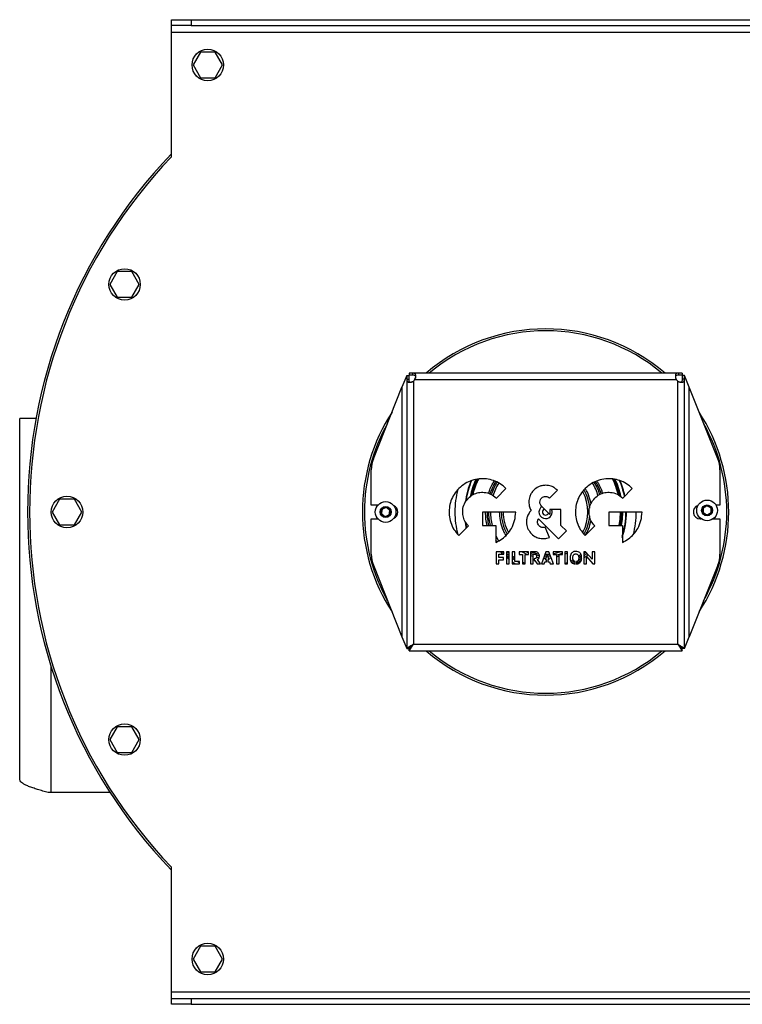
# Model space of a CAD drawing. Units: millimetres. Extents: x -1036 to 2115, y -976 to 1220.
# Drawn here: x -175 to 191, y -135 to 365 of the extents above; entities that cross this region are included whole.
import ezdxf

# ---------------------------------------------------------------- set-up
doc = ezdxf.new("R2010")
doc.units = ezdxf.units.MM

msp = doc.modelspace()

# ---------------------------------------------------------------- linework, layer by layer
at = {"color": 7, "linetype": 'Continuous', "lineweight": 25}
for p, q in [((-98.4, 362.31), (-98.4, 365.31)), ((-98.4, 365.31), (-88.4, 365.31)), ((-88.4, 365.31), (-88.4, 362.31)), ((-88.4, 365.31), (271.6, 365.31)), ((-88.4, 362.31), (-98.4, 362.31)), ((-98.4, 358.91), (-98.4, 362.31)), ((-88.4, 362.31), (271.6, 362.31)), ((-98.4, 358.91), (281.6, 358.91)), ((-98.4, 295.71), (-98.4, 358.91)), ((-83.66, 348.81), (-87.41, 342.31)), ((-76.15, 348.81), (-83.66, 348.81)), ((-72.4, 342.31), (-76.15, 348.81)), ((-87.41, 342.31), (-83.66, 335.81)), ((-76.15, 335.81), (-72.4, 342.31)), ((-83.66, 335.81), (-76.15, 335.81)), ((-125.92, 237.36), (-129.68, 230.86)), ((-118.42, 237.36), (-125.92, 237.36)), ((-114.67, 230.86), (-118.42, 237.36)), ((-129.68, 230.86), (-125.92, 224.36)), ((-118.42, 224.36), (-114.67, 230.86)), ((-125.92, 224.36), (-118.42, 224.36)), ((22.27, 185.81), (22.27, 184.81)), ((24.06, 185.81), (22.27, 185.81)), ((24.06, 185.81), (24.06, 184.81)), ((159.14, 185.81), (24.06, 185.81)), ((159.14, 185.81), (159.14, 184.81)), ((160.92, 185.81), (159.14, 185.81)), ((160.92, 185.81), (160.92, 184.81)), ((21.1, 184.63), (18.7, 178.63)), ((21.1, 184.63), (22.1, 184.63)), ((21.1, 184.63), (21.1, 182.85)), ((21.1, 182.85), (21.1, 45.99)), ((21.1, 182.85), (22.1, 182.85)), ((22.1, 184.63), (22.1, 182.85)), ((24.06, 184.81), (22.27, 184.81)), ((24.5, 181.79), (24.5, 48.21)), ((158.08, 182.41), (25.11, 182.41)), ((158.7, 48.21), (158.7, 181.79)), ((160.92, 184.81), (159.14, 184.81)), ((162.1, 184.63), (161.1, 184.63)), ((161.1, 182.85), (161.1, 184.63)), ((162.1, 182.85), (161.1, 182.85)), ((162.1, 182.85), (162.1, 184.63)), ((164.5, 178.63), (162.1, 184.63)), ((162.1, 45.99), (162.1, 182.85)), ((4.17, 142.32), (18.7, 178.63)), ((18.7, 178.63), (18.7, 51.99)), ((164.5, 51.99), (164.5, 178.63)), ((179.02, 142.32), (164.5, 178.63)), ((-175.4, -20.52), (-175.4, 162.81)), ((-167.08, 162.81), (-175.4, 162.81)), ((3.1, 118.81), (3.1, 136.75)), ((180.1, 136.75), (180.1, 118.81)), ((66.6, 122.39), (71.47, 127.27)), ((93.58, 122.39), (97.57, 126.37)), ((130.75, 122.39), (135.62, 127.27)), ((-155.16, 121.81), (-158.91, 115.31)), ((-147.65, 121.81), (-155.16, 121.81)), ((-143.9, 115.31), (-147.65, 121.81)), ((-158.91, 115.31), (-155.16, 108.81)), ((-147.65, 108.81), (-143.9, 115.31)), ((6.48, 118.81), (3.1, 118.81)), ((59.52, 115.31), (59.52, 108.42)), ((76.43, 115.31), (59.52, 115.31)), ((93.79, 114.1), (89.54, 118.35)), ((99.42, 116.61), (93.79, 116.61)), ((93.79, 116.61), (93.79, 114.1)), ((99.42, 108.47), (99.42, 116.61)), ((123.67, 115.31), (123.67, 108.42)), ((140.58, 115.31), (123.67, 115.31)), ((180.1, 118.81), (178.14, 118.81)), ((3.1, 93.88), (3.1, 111.81)), ((3.1, 111.81), (6.48, 111.81)), ((88.02, 111.91), (98.17, 101.76)), ((170.1, 111.81), (170.64, 111.81)), ((176.6, 111.81), (180.1, 111.81)), ((180.1, 111.81), (180.1, 93.88)), ((-155.16, 108.81), (-147.65, 108.81)), ((47.56, 103.36), (52.44, 108.23)), ((59.52, 108.42), (66.41, 108.42)), ((66.41, 108.42), (66.41, 99.87)), ((93.53, 102.4), (91.43, 107.63)), ((98.17, 101.76), (102.15, 105.74)), ((102.15, 105.74), (99.42, 108.47)), ((111.71, 103.36), (116.59, 108.23)), ((123.67, 108.42), (130.57, 108.42)), ((130.57, 108.42), (130.57, 99.87)), ((66.41, 103.14), (67.77, 100.66)), ((66.92, 100.16), (66.41, 101.02)), ((70.47, 95.15), (66.45, 95.15)), ((66.45, 95.15), (66.45, 88.98)), ((69.88, 93.95), (68.8, 95.15)), ((70.47, 94.42), (69.77, 95.15)), ((70.47, 93.95), (70.47, 95.15)), ((73.13, 95.15), (71.72, 95.15)), ((71.72, 95.15), (71.72, 88.98)), ((72.21, 95.15), (73.13, 94.3)), ((73.13, 88.98), (73.13, 95.15)), ((76, 95.15), (74.63, 95.15)), ((74.63, 95.15), (74.63, 88.98)), ((76, 90.18), (76, 95.15)), ((82.97, 95.15), (78.26, 95.15)), ((78.26, 95.15), (78.26, 93.81)), ((79.72, 95.15), (82.31, 93.81)), ((82.97, 94.53), (81.61, 95.15)), ((82.97, 93.81), (82.97, 95.15)), ((86.07, 95.15), (83.91, 95.15)), ((83.91, 95.15), (83.91, 88.98)), ((91.66, 95.15), (89.49, 88.98)), ((93.22, 95.15), (91.66, 95.15)), ((95.58, 88.98), (93.22, 95.15)), ((100.2, 95.15), (95.49, 95.15)), ((95.49, 95.15), (95.49, 93.81)), ((100.2, 93.81), (100.2, 95.15)), ((101.59, 95.15), (101.3, 95.01)), ((102.71, 95.15), (101.3, 95.15)), ((101.3, 95.15), (101.3, 88.98)), ((102.71, 88.98), (102.71, 95.15)), ((111.93, 95.15), (111.04, 95.15)), ((111.04, 95.15), (111.04, 88.98)), ((115.19, 91.44), (111.93, 95.15)), ((116.54, 95.15), (115.19, 95.15)), ((115.19, 95.15), (115.19, 91.44)), ((116.54, 88.98), (116.54, 95.15)), ((67.83, 92.22), (67.83, 93.95)), ((67.83, 93.95), (70.47, 93.95)), ((70.2, 92.22), (67.83, 92.22)), ((67.83, 88.98), (67.83, 91.03)), ((67.83, 91.03), (70.2, 91.03)), ((70.2, 91.03), (70.2, 92.22)), ((73.13, 92.03), (71.72, 93.22)), ((73.13, 91.26), (71.72, 92.41)), ((73.13, 91.33), (72.91, 90.95)), ((72.91, 90.95), (73.13, 90.82)), ((74.63, 93.08), (76, 92.09)), ((76, 90.91), (74.63, 91.85)), ((78.36, 90.18), (76, 90.18)), ((78.36, 89.56), (77.22, 90.18)), ((78.26, 93.81), (79.92, 93.81)), ((78.36, 88.98), (78.36, 90.18)), ((79.92, 93.81), (79.92, 88.98)), ((81.31, 88.98), (81.31, 93.81)), ((81.31, 93.81), (82.97, 93.81)), ((85.29, 93.71), (83.91, 94.16)), ((83.91, 93.2), (85.29, 92.8)), ((85.29, 88.98), (85.29, 93.95)), ((85.29, 93.95), (85.78, 93.95)), ((85.78, 91.6), (85.78, 90.68)), ((85.78, 90.68), (86.22, 90.68)), ((86.22, 90.68), (87.28, 88.98)), ((88.44, 93.03), (86.8, 93.33)), ((88.99, 88.98), (87.57, 91.11)), ((91.57, 90.95), (92.4, 93.59)), ((92.12, 90.95), (91.57, 90.95)), ((92.12, 90), (92.12, 90.95)), ((92.4, 93.59), (93.33, 90.95)), ((94.06, 92.95), (92.67, 92.84)), ((93.33, 90.95), (92.74, 90.95)), ((92.74, 90.95), (92.74, 90)), ((92.98, 91.95), (94.39, 92.08)), ((95.49, 93.81), (97.15, 93.81)), ((97.15, 93.81), (97.15, 88.98)), ((97.15, 92.59), (98.53, 92.98)), ((98.53, 88.98), (98.53, 93.81)), ((98.53, 93.81), (100.2, 93.81)), ((104.35, 90.42), (105.63, 91.12)), ((106.15, 90.28), (104.87, 89.58)), ((106.54, 88.88), (106.54, 90.18)), ((107.36, 90.18), (107.36, 88.89)), ((109.94, 91.93), (108.31, 90.74)), ((109.83, 92.82), (108.54, 91.83)), ((112.14, 94.91), (111.04, 93.85)), ((112.64, 94.34), (111.04, 92.84)), ((112.38, 88.98), (112.38, 92.71)), ((112.38, 92.71), (115.66, 88.98)), ((4.17, 88.31), (18.7, 51.99)), ((66.45, 88.98), (67.83, 88.98)), ((71.72, 88.98), (73.13, 88.98)), ((74.63, 89.96), (76.32, 88.98)), ((74.63, 88.98), (78.36, 88.98)), ((79.92, 89.89), (81.31, 89.3)), ((79.92, 88.98), (81.31, 88.98)), ((83.91, 88.98), (85.29, 88.98)), ((87.28, 88.98), (88.99, 88.98)), ((89.49, 88.98), (90.95, 88.98)), ((90.95, 88.98), (91.29, 90)), ((91.29, 90), (92.12, 90)), ((92.74, 90), (93.64, 90)), ((93.64, 90), (94.01, 88.98)), ((94.01, 88.98), (95.58, 88.98)), ((97.15, 88.98), (98.53, 88.98)), ((101.3, 89.08), (102.71, 89.65)), ((101.3, 88.98), (102.71, 88.98)), ((106.54, 89.63), (105.59, 89.1)), ((111.04, 88.98), (112.38, 88.98)), ((115.66, 88.98), (116.54, 88.98)), ((179.02, 88.31), (164.5, 51.99)), ((18.7, 51.99), (21.1, 45.99)), ((162.1, 45.99), (164.5, 51.99)), ((21.1, 45.99), (22.1, 45.99)), ((22.27, 45.81), (24.5, 48.21)), ((22.27, 44.81), (24.5, 48.21)), ((22.27, 44.81), (22.27, 45.81)), ((24.5, 48.21), (158.7, 48.21)), ((158.7, 48.21), (160.92, 44.81)), ((158.7, 48.21), (160.92, 45.81)), ((160.92, 44.81), (160.92, 45.81)), ((162.1, 45.99), (161.1, 45.99)), ((22.27, 44.81), (160.92, 44.81)), ((-159.4, -27.19), (-159.4, 36.77)), ((-125.92, 6.26), (-129.68, -0.24)), ((-118.42, 6.26), (-125.92, 6.26)), ((-114.67, -0.24), (-118.42, 6.26)), ((-129.68, -0.24), (-125.92, -6.74)), ((-118.42, -6.74), (-114.67, -0.24)), ((-125.92, -6.74), (-118.42, -6.74)), ((-159.4, -27.19), (-160.95, -27.16)), ((-129.45, -27.19), (-159.4, -27.19)), ((-98.4, -128.29), (-98.4, -65.09)), ((-83.66, -105.19), (-87.41, -111.69)), ((-76.15, -105.19), (-83.66, -105.19)), ((-72.4, -111.69), (-76.15, -105.19)), ((-87.41, -111.69), (-83.66, -118.19)), ((-76.15, -118.19), (-72.4, -111.69)), ((-83.66, -118.19), (-76.15, -118.19)), ((-98.4, -131.69), (-98.4, -128.29)), ((-98.4, -128.29), (281.6, -128.29)), ((-98.4, -134.69), (-98.4, -131.69)), ((-98.4, -131.69), (-88.4, -131.69)), ((-88.4, -134.69), (-98.4, -134.69)), ((-88.4, -131.69), (-88.4, -134.69)), ((-88.4, -131.69), (271.6, -131.69)), ((-88.4, -134.69), (271.6, -134.69))]:
    msp.add_line(p, q, dxfattribs=at)
at = {"color": 7, "linetype": 'Continuous', "lineweight": 25, "flags": 128}
for points in [[(128.94, 108.42), (129.39, 111.65), (129.57, 115.31)], [(129.86, 115.31), (129.68, 111.62), (129.23, 108.42)], [(129.73, 108.42), (130.17, 111.63), (130.35, 115.31)], [(130.65, 115.31), (130.47, 111.6), (130.03, 108.42)], [(51.36, 107.16), (51.24, 107.77), (50.86, 110.22)], [(51.55, 107.34), (51.17, 109.59), (51.14, 109.81)], [(73.13, 93.01), (71.99, 94.01), (71.72, 94.26)], [(92.16, 92.82), (91.6, 92.81), (90.84, 92.82)], [(91.19, 93.82), (92.97, 93.86), (93.69, 93.91)], [(108.37, 92.93), (109.04, 93.44), (109.55, 93.87)], [(158.7, 48.21), (158.7, 48.21)]]:
    msp.add_lwpolyline(points, dxfattribs=at)
at = {"color": 7, "linetype": 'Continuous', "lineweight": 25}
for centre, radius in [((-79.9, 342.31), 8), ((-122.17, 230.86), 8), ((-151.4, 115.31), 8), ((10.4, 115.31), 5.25), ((10.4, 115.31), 5.25), ((173.62, 116.13), 5.25), ((173.62, 116.13), 5.25), ((10.4, 115.31), 2.78), ((173.62, 116.13), 2.78), ((-122.17, -0.24), 8), ((-79.9, -111.69), 8)]:
    msp.add_circle(centre, radius, dxfattribs=at)
for centre, radius, start, end in [((91.6, 115.31), 263, 136.2558, 223.7442), ((91.6, 115.31), 262, 136.4847, 223.5153), ((91.6, 115.31), 93, 49.2939, 130.7061), ((91.6, 115.31), 92, 50.0232, 129.9768), ((22.71, 184.2), 3, 306.6419, 323.3581), ((160.49, 184.2), 3, 216.6419, 233.3581), ((91.6, 115.31), 93, 146.9189, 180), ((91.6, 115.31), 93, 326.9189, 33.0811), ((91.6, 115.31), 92, 150.6542, 180), ((91.6, 115.31), 92, 330.6542, 29.3458), ((18.1, 136.75), 15, 158.1986, 180), ((165.1, 136.75), 15, 0, 21.8014), ((91.6, 115.31), 41.05, 157.0946, 173.088), ((91.6, 115.31), 40.83, 156.8525, 172.3453), ((91.6, 115.31), 39.05, 154.8951, 168.517), ((91.6, 115.31), 38.75, 154.62, 167.8114), ((91.6, 115.31), 38.26, 154.0508, 166.971), ((91.6, 115.31), 37.98, 153.8309, 166.6153), ((91.6, 115.31), 29.71, 148.707, 161.9849), ((91.6, 115.31), 28.96, 148.5455, 162.265), ((91.6, 115.31), 27.97, 148.317, 162.8762), ((91.6, 115.31), 27.97, 17.2306, 31.711), ((91.6, 115.31), 28.96, 17.9078, 31.4382), ((91.6, 115.31), 29.71, 17.9497, 31.2965), ((91.6, 115.31), 37.97, 13.2671, 26.3487), ((91.6, 115.31), 38.26, 12.8593, 26.1082), ((91.6, 115.31), 38.75, 11.9093, 25.503), ((91.6, 115.31), 39.05, 11.6168, 25.1178), ((91.6, 115.31), 40.83, 11.2609, 23.1734), ((91.6, 115.31), 41.05, 11.4664, 22.9581), ((91.6, 115.31), 46.05, 165.516, 180), ((91.6, 115.31), 21.5, 331.4349, 28.6133), ((91.6, 115.31), 22.5, 4.9689, 29.7217), ((91.6, 115.31), 93, 180, 213.0811), ((91.6, 115.31), 92, 180, 209.3458), ((10.4, 115.31), 2.31, 139.6761, 199.6761), ((10.4, 115.31), 2.31, 79.6761, 139.6761), ((10.4, 115.31), 2.31, 19.6761, 79.6761), ((10.4, 115.31), 2.31, 319.6761, 19.6761), ((13.1, 115.31), 3.5, 295.1172, 64.8828), ((91.6, 115.31), 46.05, 180, 194.467), ((91.6, 115.31), 29.71, 180, 193.417), ((91.6, 115.31), 28.96, 180, 193.7758), ((91.6, 115.31), 27.97, 180, 194.2705), ((91.6, 115.31), 22.5, 180, 209.9297), ((91.6, 115.31), 21.5, 180, 208.761), ((91.6, 115.31), 3.35, 123.0238, 270), ((91.6, 115.31), 1.57, 108.8093, 270), ((91.6, 115.31), 3.35, 270, 22.7871), ((91.6, 115.31), 40.83, 342.6305, 0), ((91.6, 115.31), 41.05, 341.671, 0), ((91.6, 115.31), 46.05, 345.4944, 0), ((170.1, 115.31), 3.5, 108.188, 270), ((173.62, 116.13), 2.31, 150, 210), ((173.62, 116.13), 2.31, 90, 150), ((173.62, 116.13), 2.31, 30, 90), ((173.62, 116.13), 2.31, 330, 30), ((10.4, 115.31), 2.31, 199.6761, 259.6761), ((10.4, 115.31), 2.31, 259.6761, 319.6761), ((91.6, 115.31), 1.58, 270, 341.1907), ((91.6, 115.31), 22.5, 330.3178, 355.0198), ((173.62, 116.13), 2.31, 210, 270), ((173.62, 116.13), 2.31, 270, 330), ((91.6, 115.31), 21.5, 249.6728, 260.5046), ((91.6, 115.31), 21.5, 280.4325, 290.3272), ((18.1, 93.88), 15, 180, 201.8014), ((91.6, 115.31), 22.5, 284.2872, 292.482), ((165.1, 93.88), 15, 338.1986, 0), ((91.6, 115.31), 93, 229.2939, 310.7061), ((91.6, 115.31), 92, 230.0232, 309.9768)]:
    msp.add_arc(centre, radius, start, end, dxfattribs=at)
for points, knots in [([(25.11, 182.41), (25.23, 182.68), (25.46, 183.18), (25.66, 183.93), (25.72, 184.58), (25.63, 185.09), (25.41, 185.45), (25.08, 185.68), (24.63, 185.8), (24.25, 185.81), (24.06, 185.81)], [0, 0, 0, 0, 0.145276, 0.27918, 0.405294, 0.527886, 0.644053, 0.758732, 0.876084, 1, 1, 1, 1]), ([(159.14, 185.81), (158.77, 185.79), (158.23, 185.76), (157.77, 185.44), (157.56, 185.08), (157.47, 184.56), (157.53, 183.9), (157.72, 183.16), (157.96, 182.67), (158.08, 182.41)], [0, 0, 0, 0, 0.245095, 0.358781, 0.471353, 0.598007, 0.725456, 0.858138, 1, 1, 1, 1]), ([(21.1, 182.85), (21.12, 182.48), (21.15, 181.94), (21.47, 181.49), (21.83, 181.27), (22.35, 181.19), (23, 181.24), (23.75, 181.44), (24.24, 181.67), (24.5, 181.79)], [0, 0, 0, 0, 0.245095, 0.358781, 0.471353, 0.598007, 0.725456, 0.858138, 1, 1, 1, 1]), ([(22.1, 182.85), (22.11, 182.49), (22.12, 181.97), (22.35, 181.5), (22.61, 181.28), (22.98, 181.19), (23.45, 181.24), (23.98, 181.44), (24.32, 181.67), (24.5, 181.79)], [0, 0, 0, 0, 0.274801, 0.390889, 0.499146, 0.616434, 0.733862, 0.859497, 1, 1, 1, 1]), ([(25.11, 182.41), (25.23, 182.6), (25.46, 182.94), (25.66, 183.48), (25.72, 183.94), (25.63, 184.31), (25.41, 184.56), (24.93, 184.79), (24.42, 184.8), (24.06, 184.81)], [0, 0, 0, 0, 0.143431, 0.270307, 0.386712, 0.500419, 0.612304, 0.729517, 1, 1, 1, 1]), ([(159.14, 184.81), (158.77, 184.8), (158.26, 184.78), (157.78, 184.56), (157.56, 184.3), (157.47, 183.93), (157.53, 183.46), (157.73, 182.93), (157.96, 182.59), (158.08, 182.41)], [0, 0, 0, 0, 0.274801, 0.390889, 0.499146, 0.616434, 0.733862, 0.859497, 1, 1, 1, 1]), ([(158.7, 181.79), (158.88, 181.68), (159.23, 181.45), (159.76, 181.25), (160.23, 181.19), (160.59, 181.28), (160.85, 181.5), (161.07, 181.98), (161.09, 182.49), (161.1, 182.85)], [0, 0, 0, 0, 0.143431, 0.270307, 0.386712, 0.500419, 0.612304, 0.729517, 1, 1, 1, 1]), ([(158.7, 181.79), (158.96, 181.67), (159.47, 181.44), (160.21, 181.25), (160.86, 181.19), (161.37, 181.28), (161.74, 181.49), (161.96, 181.83), (162.08, 182.28), (162.09, 182.66), (162.1, 182.85)], [0, 0, 0, 0, 0.145276, 0.27918, 0.405294, 0.527886, 0.644053, 0.758732, 0.876084, 1, 1, 1, 1]), ([(71.47, 127.27), (70.51, 128.11), (68.62, 129.78), (65.2, 131.37), (61.61, 132.22), (57.88, 132.27), (54.16, 131.49), (50.56, 129.88), (48.57, 128.15), (47.56, 127.27)], [0, 0, 0, 0, 0.144214, 0.284037, 0.421733, 0.558766, 0.702846, 0.849082, 1, 1, 1, 1]), ([(56.97, 131.94), (56.59, 131.12), (55.49, 128.8), (54.53, 126), (54.18, 124), (54.11, 123.63)], [0, 0, 0, 0, 0.308187, 0.871685, 1, 1, 1, 1]), ([(62.67, 124.68), (62.85, 125.3), (63.34, 126.9), (64.33, 129.04), (65.2, 130.49), (65.55, 131.06)], [0, 0, 0, 0, 0.2763876, 0.7145356, 1, 1, 1, 1]), ([(135.62, 127.27), (134.66, 128.11), (132.77, 129.78), (129.35, 131.37), (125.77, 132.22), (122.03, 132.27), (118.32, 131.49), (114.71, 129.88), (112.72, 128.15), (111.71, 127.27)], [0, 0, 0, 0, 0.144214, 0.284037, 0.421732, 0.558763, 0.702842, 0.849079, 1, 1, 1, 1]), ([(117.66, 131.04), (118, 130.47), (118.87, 129.03), (119.85, 126.91), (120.33, 125.32), (120.52, 124.7)], [0, 0, 0, 0, 0.283651, 0.725086, 1, 1, 1, 1]), ([(129.1, 123.54), (129.03, 123.94), (128.67, 125.97), (127.69, 128.82), (126.59, 131.15), (126.2, 131.98)], [0, 0, 0, 0, 0.135881, 0.691209, 1, 1, 1, 1]), ([(47.56, 127.27), (46.72, 126.31), (45.05, 124.41), (43.46, 120.99), (42.61, 117.41), (42.56, 113.68), (43.33, 109.96), (44.94, 106.35), (46.68, 104.36), (47.56, 103.36)], [0, 0, 0, 0, 0.144216, 0.284041, 0.421738, 0.55877, 0.702849, 0.849084, 1, 1, 1, 1]), ([(52.44, 122.39), (53.21, 123.04), (54.72, 124.31), (57.55, 125.26), (60.62, 125.42), (63.88, 124.61), (65.68, 123.14), (66.6, 122.39)], [0, 0, 0, 0, 0.191265, 0.376165, 0.559079, 0.775751, 1, 1, 1, 1]), ([(85.56, 126.37), (85.15, 125.9), (84.33, 124.97), (83.33, 122.95), (83.17, 121.35), (83.07, 120.37)], [0, 0, 0, 0, 0.282107, 0.560133, 1, 1, 1, 1]), ([(91.56, 128.86), (90.94, 128.82), (89.7, 128.74), (87.56, 128.02), (86.32, 127), (85.56, 126.37)], [0, 0, 0, 0, 0.282142, 0.560168, 1, 1, 1, 1]), ([(97.57, 126.37), (97.09, 126.79), (96.16, 127.61), (94.14, 128.61), (92.54, 128.76), (91.56, 128.86)], [0, 0, 0, 0, 0.282143, 0.560168, 1, 1, 1, 1]), ([(111.71, 127.27), (110.87, 126.31), (109.2, 124.41), (107.61, 120.99), (106.76, 117.41), (106.71, 113.68), (107.49, 109.96), (109.1, 106.35), (110.83, 104.36), (111.71, 103.36)], [0, 0, 0, 0, 0.144215, 0.284039, 0.421735, 0.558768, 0.702848, 0.849083, 1, 1, 1, 1]), ([(114.67, 119.64), (114.31, 121.1), (113.77, 123.33), (112.64, 125.84), (111.99, 126.91), (111.75, 127.3)], [0, 0, 0, 0, 0.544961, 0.833024, 1, 1, 1, 1]), ([(116.59, 122.39), (117.36, 123.04), (118.87, 124.31), (121.7, 125.26), (124.77, 125.42), (128.03, 124.61), (129.83, 123.14), (130.75, 122.39)], [0, 0, 0, 0, 0.191265, 0.376163, 0.559074, 0.775746, 1, 1, 1, 1]), ([(52.44, 108.23), (51.79, 109), (50.52, 110.52), (49.57, 113.35), (49.41, 116.41), (50.22, 119.67), (51.69, 121.47), (52.44, 122.39)], [0, 0, 0, 0, 0.19126, 0.376158, 0.559071, 0.775746, 1, 1, 1, 1]), ([(83.07, 120.37), (83.14, 119.53), (83.25, 118.04), (83.92, 116.71), (84.21, 116.12)], [0, 0, 0, 0, 0.56259, 1, 1, 1, 1]), ([(88.7, 120.37), (88.75, 120.8), (88.84, 121.55), (89.33, 122.14), (89.54, 122.39)], [0, 0, 0, 0, 0.558713, 1, 1, 1, 1]), ([(89.54, 118.35), (89.28, 118.68), (88.8, 119.28), (88.73, 120.04), (88.7, 120.37)], [0, 0, 0, 0, 0.558702, 1, 1, 1, 1]), ([(89.54, 122.39), (89.87, 122.66), (90.47, 123.13), (91.23, 123.2), (91.56, 123.23)], [0, 0, 0, 0, 0.558652, 1, 1, 1, 1]), ([(91.56, 123.23), (91.99, 123.18), (92.75, 123.1), (93.33, 122.61), (93.58, 122.39)], [0, 0, 0, 0, 0.558603, 1, 1, 1, 1]), ([(116.59, 108.23), (115.94, 109), (114.67, 110.52), (113.72, 113.35), (113.56, 116.41), (114.37, 119.67), (115.84, 121.47), (116.59, 122.39)], [0, 0, 0, 0, 0.191262, 0.376159, 0.559071, 0.775745, 1, 1, 1, 1]), ([(8.64, 116.81), (8.61, 116.68), (8.55, 116.31), (8.42, 115.64), (8.31, 115), (8.24, 114.64), (8.22, 114.53)], [0, 0, 0, 0, 0.181123, 0.506801, 0.844947, 1, 1, 1, 1]), ([(10.81, 117.58), (10.5, 117.47), (9.97, 117.28), (9.19, 117), (8.81, 116.87), (8.64, 116.81)], [0, 0, 0, 0, 0.439122, 0.751371, 1, 1, 1, 1]), ([(12.57, 116.09), (12.32, 116.3), (11.89, 116.67), (11.26, 117.2), (10.95, 117.47), (10.81, 117.58)], [0, 0, 0, 0, 0.439122, 0.751371, 1, 1, 1, 1]), ([(12.16, 113.82), (12.18, 113.93), (12.24, 114.28), (12.36, 114.93), (12.48, 115.6), (12.55, 115.96), (12.57, 116.09)], [0, 0, 0, 0, 0.155053, 0.493199, 0.818877, 1, 1, 1, 1]), ([(61.94, 108.42), (61.71, 109.48), (61.22, 111.75), (61.16, 114.07), (61.12, 115.31)], [0, 0, 0, 0, 0.466111, 1, 1, 1, 1]), ([(66.41, 99.87), (67.48, 100.43), (69.6, 101.55), (72.25, 104.01), (74.47, 107.11), (76.1, 110.94), (76.32, 113.84), (76.43, 115.31)], [0, 0, 0, 0, 0.184927, 0.368758, 0.552999, 0.772851, 1, 1, 1, 1]), ([(68.11, 115.31), (68.19, 113.88), (68.34, 110.93), (69.44, 107.32), (70.54, 104.81), (71.17, 103.76), (71.39, 103.4)], [0, 0, 0, 0, 0.3433084, 0.7071808, 0.8969452, 1, 1, 1, 1]), ([(84.21, 116.12), (83.85, 115.7), (83.19, 114.93), (82.76, 114.02), (82.56, 113.62)], [0, 0, 0, 0, 0.55615, 1, 1, 1, 1]), ([(129.35, 108.42), (129.5, 109.15), (129.97, 111.42), (130.02, 113.74), (130.05, 115.31)], [0, 0, 0, 0, 0.3249278, 1, 1, 1, 1]), ([(130.57, 99.87), (131.63, 100.43), (133.75, 101.55), (136.4, 104.01), (138.62, 107.11), (140.25, 110.94), (140.47, 113.84), (140.58, 115.31)], [0, 0, 0, 0, 0.184927, 0.368757, 0.552997, 0.77285, 1, 1, 1, 1]), ([(173.62, 118.44), (173.33, 118.28), (172.84, 118), (172.13, 117.58), (171.78, 117.38), (171.62, 117.29)], [0, 0, 0, 0, 0.439122, 0.751371, 1, 1, 1, 1]), ([(171.62, 117.29), (171.62, 117.16), (171.62, 116.79), (171.62, 116.11), (171.62, 115.45), (171.62, 115.09), (171.62, 114.98)], [0, 0, 0, 0, 0.181123, 0.506801, 0.844947, 1, 1, 1, 1]), ([(175.62, 117.29), (175.33, 117.45), (174.84, 117.74), (174.13, 118.15), (173.78, 118.35), (173.62, 118.44)], [0, 0, 0, 0, 0.4391222, 0.7513715, 1, 1, 1, 1]), ([(175.62, 114.98), (175.62, 115.09), (175.62, 115.45), (175.62, 116.11), (175.62, 116.79), (175.62, 117.16), (175.62, 117.29)], [0, 0, 0, 0, 0.155053, 0.493199, 0.818877, 1, 1, 1, 1]), ([(8.22, 114.53), (8.47, 114.32), (8.91, 113.95), (9.53, 113.42), (9.84, 113.16), (9.98, 113.04)], [0, 0, 0, 0, 0.439122, 0.751371, 1, 1, 1, 1]), ([(9.98, 113.04), (10.29, 113.15), (10.83, 113.34), (11.6, 113.62), (11.99, 113.76), (12.16, 113.82)], [0, 0, 0, 0, 0.439122, 0.751371, 1, 1, 1, 1]), ([(82.56, 113.62), (82.36, 113.03), (81.94, 111.85), (81.77, 109.61), (82.22, 108.06), (82.49, 107.12)], [0, 0, 0, 0, 0.282129, 0.560155, 1, 1, 1, 1]), ([(87.72, 109.22), (87.6, 109.63), (87.4, 110.36), (87.64, 111.09), (87.74, 111.4)], [0, 0, 0, 0, 0.558604, 1, 1, 1, 1]), ([(87.74, 111.4), (87.79, 111.5), (87.87, 111.68), (87.97, 111.84), (88.02, 111.91)], [0, 0, 0, 0, 0.562741, 1, 1, 1, 1]), ([(111.72, 103.36), (112.34, 104.44), (113.72, 106.84), (114.34, 109.53), (114.68, 111.01)], [0, 0, 0, 0, 0.451495, 1, 1, 1, 1]), ([(171.62, 114.98), (171.91, 114.81), (172.4, 114.53), (173.11, 114.12), (173.46, 113.92), (173.62, 113.83)], [0, 0, 0, 0, 0.439122, 0.751371, 1, 1, 1, 1]), ([(173.62, 113.83), (173.91, 113.99), (174.4, 114.27), (175.11, 114.68), (175.46, 114.89), (175.62, 114.98)], [0, 0, 0, 0, 0.439122, 0.751371, 1, 1, 1, 1]), ([(82.49, 107.12), (82.94, 106.26), (83.82, 104.56), (85.95, 102.91), (88.18, 101.96), (89.65, 101.85), (90.38, 101.79)], [0, 0, 0, 0, 0.287273, 0.564823, 0.781644, 1, 1, 1, 1]), ([(89.25, 107.65), (88.88, 107.86), (88.21, 108.24), (87.87, 108.92), (87.72, 109.22)], [0, 0, 0, 0, 0.558637, 1, 1, 1, 1]), ([(91.43, 107.63), (91.02, 107.51), (90.29, 107.31), (89.56, 107.55), (89.25, 107.65)], [0, 0, 0, 0, 0.5586112, 1, 1, 1, 1]), ([(90.38, 101.79), (90.98, 101.82), (92.06, 101.88), (93.07, 102.24), (93.53, 102.4)], [0, 0, 0, 0, 0.552626, 1, 1, 1, 1]), ([(88.48, 92.91), (88.46, 93.16), (88.43, 93.64), (88.12, 94.27), (87.62, 94.76), (86.91, 95.09), (86.36, 95.13), (86.07, 95.15)], [0, 0, 0, 0, 0.202305, 0.382074, 0.554738, 0.766365, 1, 1, 1, 1]), ([(106.99, 95.3), (106.66, 95.28), (106.05, 95.24), (105.22, 94.87), (104.55, 94.22), (104.1, 93.24), (104.05, 92.47), (104.03, 92.05)], [0, 0, 0, 0, 0.195141, 0.369076, 0.537162, 0.749959, 1, 1, 1, 1]), ([(109.89, 92.07), (109.87, 92.43), (109.84, 93.1), (109.52, 94.01), (108.95, 94.74), (108.07, 95.23), (107.36, 95.28), (106.99, 95.3)], [0, 0, 0, 0, 0.218814, 0.405742, 0.574389, 0.773461, 1, 1, 1, 1]), ([(85.78, 93.95), (85.93, 93.94), (86.19, 93.93), (86.55, 93.8), (86.84, 93.56), (87.02, 93.2), (87.04, 92.91), (87.05, 92.75)], [0, 0, 0, 0, 0.217402, 0.40096, 0.567044, 0.767315, 1, 1, 1, 1]), ([(87.05, 92.75), (87.04, 92.62), (87.03, 92.38), (86.9, 92.05), (86.65, 91.78), (86.26, 91.62), (85.95, 91.6), (85.78, 91.6)], [0, 0, 0, 0, 0.199066, 0.369958, 0.531235, 0.740186, 1, 1, 1, 1]), ([(86.99, 92.32), (87.1, 92.28), (87.53, 92.15), (87.98, 92.14), (88.32, 92.13)], [0, 0, 0, 0, 0.2588807, 1, 1, 1, 1]), ([(87.57, 91.11), (87.72, 91.23), (88.01, 91.47), (88.39, 92.08), (88.45, 92.59), (88.48, 92.91)], [0, 0, 0, 0, 0.27188, 0.544354, 1, 1, 1, 1]), ([(90.52, 91.93), (90.88, 91.87), (91.32, 91.79), (91.77, 91.84), (91.85, 91.85)], [0, 0, 0, 0, 0.807409, 1, 1, 1, 1]), ([(101.3, 93.96), (101.67, 94.11), (102.16, 94.31), (102.61, 94.58), (102.71, 94.64)], [0, 0, 0, 0, 0.768108, 1, 1, 1, 1]), ([(104.03, 92.05), (104.04, 91.71), (104.07, 91.09), (104.34, 90.25), (104.82, 89.55), (105.58, 89.03), (106.21, 88.93), (106.54, 88.88)], [0, 0, 0, 0, 0.2218414, 0.4121249, 0.5828641, 0.780478, 1, 1, 1, 1]), ([(105.45, 92.06), (105.46, 92.28), (105.47, 92.7), (105.64, 93.25), (105.94, 93.69), (106.4, 93.98), (106.77, 94.01), (106.96, 94.03)], [0, 0, 0, 0, 0.241354, 0.439479, 0.608447, 0.79558, 1, 1, 1, 1]), ([(106.54, 90.18), (106.35, 90.25), (105.99, 90.37), (105.64, 90.85), (105.47, 91.43), (105.46, 91.83), (105.45, 92.06)], [0, 0, 0, 0, 0.240333, 0.48558, 0.716051, 1, 1, 1, 1]), ([(106.96, 94.03), (107.13, 94.02), (107.44, 94), (107.87, 93.78), (108.22, 93.39), (108.44, 92.79), (108.46, 92.32), (108.47, 92.06)], [0, 0, 0, 0, 0.174501, 0.334095, 0.497106, 0.719956, 1, 1, 1, 1]), ([(109.72, 90.86), (109.25, 90.49), (108.47, 89.89), (107.6, 89.4), (107.26, 89.21)], [0, 0, 0, 0, 0.604867, 1, 1, 1, 1]), ([(107.36, 88.89), (107.76, 88.97), (108.55, 89.13), (109.39, 89.95), (109.83, 90.97), (109.87, 91.69), (109.89, 92.07)], [0, 0, 0, 0, 0.270036, 0.524854, 0.743731, 1, 1, 1, 1]), ([(108.47, 92.06), (108.46, 91.78), (108.44, 91.29), (108.17, 90.68), (107.79, 90.32), (107.5, 90.22), (107.36, 90.18)], [0, 0, 0, 0, 0.34888, 0.622598, 0.811042, 1, 1, 1, 1]), ([(113.15, 93.76), (113.15, 93.76), (112.55, 93.03), (111.79, 92.45), (111.04, 91.86)], [0, 0, 0, 0, 0.000692, 1, 1, 1, 1]), ([(24.5, 48.21), (24.03, 47.91), (23.24, 47.41), (22.38, 46.82), (21.83, 46.48), (21.44, 46.26), (21.16, 46.09), (21.12, 46.02), (21.1, 45.99)], [0, 0, 0, 0, 0.282955, 0.477711, 0.595637, 0.721262, 0.855738, 1, 1, 1, 1]), ([(24.5, 48.21), (24.17, 47.91), (23.62, 47.42), (23.01, 46.83), (22.62, 46.48), (22.34, 46.26), (22.14, 46.09), (22.11, 46.02), (22.1, 45.99)], [0, 0, 0, 0, 0.297442, 0.498518, 0.616121, 0.737692, 0.865109, 1, 1, 1, 1]), ([(162.1, 45.99), (162.08, 46.03), (162.04, 46.1), (161.74, 46.27), (161.36, 46.49), (160.82, 46.82), (159.96, 47.41), (159.17, 47.91), (158.7, 48.21)], [0, 0, 0, 0, 0.147931, 0.283555, 0.407669, 0.521323, 0.712991, 1, 1, 1, 1]), ([(161.1, 45.99), (161.08, 46.03), (161.05, 46.1), (160.84, 46.27), (160.57, 46.49), (160.18, 46.83), (159.58, 47.41), (159.03, 47.91), (158.7, 48.21)], [0, 0, 0, 0, 0.138546, 0.267151, 0.38721, 0.500438, 0.698342, 1, 1, 1, 1]), ([(-160.95, -27.16), (-161.87, -26.9), (-163.72, -26.37), (-166.34, -25.59), (-168.77, -24.79), (-170.9, -24.01), (-172.69, -23.21), (-174.06, -22.43), (-174.99, -21.64), (-175.37, -21), (-175.4, -20.63), (-175.4, -20.52)], [0, 0, 0, 0, 0.117215, 0.237828, 0.355059, 0.475688, 0.592919, 0.713548, 0.830779, 0.951409, 1, 1, 1, 1])]:
    msp.add_open_spline(points, degree=3, knots=knots, dxfattribs=at)

doc.saveas('drawing.dxf')
